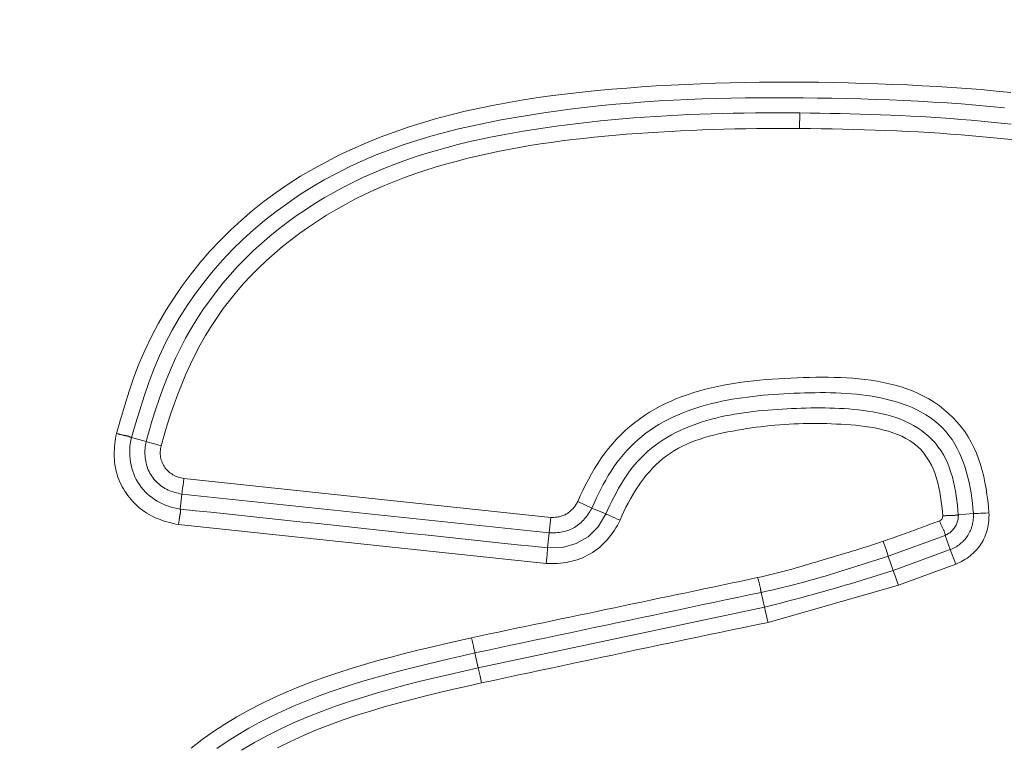
# Model space of a CAD drawing. Units: inches. Extents: x -203 to 206, y 0 to 226.
# Drawn here: x -138 to -136, y 60 to 61 of the extents above; entities that cross this region are included whole.
import ezdxf

# ---------------------------------------------------------------- set-up
doc = ezdxf.new("R2010")
doc.units = ezdxf.units.IN
doc.header["$MEASUREMENT"] = 0
doc.header["$PDMODE"] = 2
doc.header["$PDSIZE"] = 0.03
doc.layers.add('Unnamed [1]', color=7, linetype='Continuous', lineweight=0)
doc.styles.add('CK_TEXT_STYLE_0003', font='times.ttf', dxfattribs={"width": 0.75, "height": 4})
doc.styles.add('CK_TEXT_STYLE_0004', font='txt', dxfattribs={"width": 0.75, "height": 4})
doc.dimstyles.new('KEYCREATOR_DIMSTYLE', dxfattribs={"dimtxt": 4, "dimasz": 4, "dimexe": 1, "dimexo": 1, "dimgap": 1, "dimtad": 0, "dimtih": 1, "dimtoh": 1, "dimdec": 6, "dimzin": 4, "dimdsep": 46, "dimlunit": 5, "dimtxsty": 'CK_TEXT_STYLE_0003', "dimsah": 1, "dimcen": 0, "dimadec": 0, "dimazin": 0, "dimtfac": 1, "dimtdec": 6, "dimtofl": 0, "dimtmove": 0, "dimatfit": 3, "dimfxl": 1, "dimfrac": 2, "dimtolj": 1, "dimtzin": 0, "dimarcsym": 0})

# ---------------------------------------------------------------- blocks, each defined once
blk = doc.blocks.new('*D3')
at = {"layer": 'Defpoints', "color": 0}
for p in [(-164.1189, 99.6033), (-127.2728, 0), (-107.2667, 0)]:
    blk.add_point(p, dxfattribs=at)
at = {"layer": 'Unnamed [1]', "color": 18, "lineweight": -2, "true_color": 0x000000}
for p, q in [((-163.1189, 99.6033), (-106.2667, 99.6033)), ((-107.2667, 95.6033), (-107.2667, 54.669)), ((-107.2667, 4), (-107.2667, 42.1809)), ((-126.2728, 0), (-106.2667, 0))]:
    blk.add_line(p, q, dxfattribs=at)
at = {"layer": 'Unnamed [1]', "color": 18, "true_color": 0x000000}
for points in [[(-106.6001, 95.6033), (-107.9334, 95.6033), (-107.2667, 99.6033)], [(-107.9334, 4), (-106.6001, 4), (-107.2667, 0)]]:
    blk.add_solid(points, dxfattribs=at)
at = {"layer": 'Unnamed [1]', "color": 18, "lineweight": 0, "true_color": 0x000000, "insert": (-107.2667, 48.425), "char_height": 4, "attachment_point": 5, "line_spacing_factor": 0.96, "style": 'CK_TEXT_STYLE_0004'}
blk.add_mtext('\\A1;101"\\P{OAH}', dxfattribs=at)

msp = doc.modelspace()

# ---------------------------------------------------------------- linework, layer by layer
at = {"layer": 'Unnamed [1]', "color": 18, "linetype": 'Continuous', "lineweight": 0, "true_color": 0x000000}
for p, q in [((-136.7469148, 61.1923524), (-136.7467164, 61.2164996)), ((-137.7634225, 60.7052165), (-137.7861658, 60.7113729)), ((-137.7044606, 60.6475878), (-137.1338249, 60.5871945)), ((-137.7075517, 60.6236377), (-137.7100318, 60.6002057)), ((-137.7075517, 60.6236377), (-137.1363667, 60.5631805)), ((-137.0699602, 60.6018652), (-137.0919112, 60.6119303)), ((-137.0482949, 60.5925941), (-137.0699602, 60.6018652)), ((-136.5001648, 60.5913032), (-136.4766494, 60.5932216)), ((-137.7129199, 60.5762277), (-137.141135, 60.515707)), ((-137.1338249, 60.5871945), (-137.1363667, 60.5631805)), ((-137.1388469, 60.5397479), (-137.1363667, 60.5631805)), ((-136.6090952, 60.5270731), (-136.5207434, 60.5593197)), ((-136.5126615, 60.5371865), (-136.5207434, 60.5593197)), ((-136.5127622, 60.5371491), (-136.6014317, 60.5047717)), ((-136.5127622, 60.5371491), (-136.50399, 60.514648)), ((-136.6090952, 60.5270731), (-136.6014317, 60.5047717)), ((-136.50399, 60.514648), (-136.5932301, 60.4820588)), ((-136.8067714, 60.4705385), (-136.8016115, 60.4475764)), ((-136.7959953, 60.4237114), (-136.5932301, 60.4820588)), ((-136.8016115, 60.4475764), (-137.2468303, 60.3534421)), ((-137.2468303, 60.3534421), (-137.2518984, 60.3764604))]:
    msp.add_line(p, q, dxfattribs=at)
at = {"layer": 'Unnamed [1]', "color": 18, "linetype": 'Continuous', "lineweight": 0}
for points in [[(-136.4185613, 61.2483061), (-136.4414741, 61.2506561), (-136.4644158, 61.2527467), (-136.4873816, 61.2545983), (-136.5103666, 61.2562314), (-136.5333662, 61.2576663), (-136.5563754, 61.2589233), (-136.5793895, 61.260023), (-136.6024036, 61.2609856), (-136.6254129, 61.2618316), (-136.6484127, 61.2625814), (-136.6713981, 61.2632552), (-136.6943708, 61.2638248), (-136.7173367, 61.2642464), (-136.740297, 61.2645179), (-136.7632532, 61.2646368), (-136.7862064, 61.2646009), (-136.8091581, 61.2644078), (-136.8321095, 61.2640554), (-136.855062, 61.2635412), (-136.8780168, 61.2628629), (-136.9009754, 61.2620184), (-136.923939, 61.2610051), (-136.9469089, 61.259821), (-136.9698865, 61.2584635), (-136.9928731, 61.2569306), (-137.01587, 61.2552197), (-137.0388764, 61.2533251), (-137.0618829, 61.251226), (-137.0848779, 61.2488983), (-137.1078499, 61.2463177), (-137.1307873, 61.2434601), (-137.1536787, 61.240301), (-137.1765125, 61.2368164), (-137.1992771, 61.2329819), (-137.221961, 61.2287734), (-137.2445527, 61.2241666), (-137.2670406, 61.2191372), (-137.2894131, 61.2136611), (-137.3116588, 61.2077139), (-137.3337661, 61.2012715), (-137.3557235, 61.1943096), (-137.3775161, 61.186806), (-137.399116, 61.1787463), (-137.420492, 61.1701185), (-137.4416128, 61.1609101), (-137.4624473, 61.1511091), (-137.4829643, 61.140703), (-137.5031324, 61.1296797), (-137.5229206, 61.1180269), (-137.5422975, 61.1057324), (-137.5612321, 61.0927839), (-137.5796929, 61.0791691), (-137.5976495, 61.0648783), (-137.6150754, 61.0499234), (-137.6319467, 61.0343274), (-137.6482395, 61.0181135), (-137.6639299, 61.0013047), (-137.6789939, 60.9839242), (-137.6934075, 60.9659952), (-137.7071468, 60.9475408), (-137.7201878, 60.9285841), (-137.7325067, 60.9091482), (-137.7440795, 60.8892563), (-137.7548818, 60.8689316), (-137.7648824, 60.8482001), (-137.7740426, 60.8270905), (-137.7823235, 60.8056315), (-137.789715, 60.783859), (-137.7964572, 60.7618693), (-137.8029191, 60.7397901), (-137.8094704, 60.717749)], [(-136.4282741, 61.2243642), (-136.4505812, 61.2266354), (-136.4729073, 61.2286705), (-136.4952507, 61.2304846), (-136.5176091, 61.2320925), (-136.5399807, 61.2335094), (-136.5623634, 61.2347503), (-136.5847553, 61.2358303), (-136.6071543, 61.2367642), (-136.6295585, 61.2375673), (-136.6519658, 61.2382544), (-136.6743742, 61.2388407), (-136.6967821, 61.2393371), (-136.7191892, 61.2397381), (-136.7415955, 61.2400343), (-136.7640011, 61.2402161), (-136.786406, 61.240274), (-136.8088102, 61.2401986), (-136.8312138, 61.2399803), (-136.8536169, 61.2396096), (-136.8760194, 61.239077), (-136.8984214, 61.238373), (-136.9208229, 61.2374882), (-136.943224, 61.2364128), (-136.9656248, 61.2351376), (-136.9880252, 61.2336529), (-137.0104254, 61.2319493), (-137.0328242, 61.2300179), (-137.0552168, 61.2278523), (-137.077597, 61.2254467), (-137.0999587, 61.2227955), (-137.122296, 61.2198927), (-137.1446028, 61.2167328), (-137.166873, 61.2133099), (-137.1891002, 61.2096177), (-137.2112724, 61.2056361), (-137.2333714, 61.2013316), (-137.255379, 61.1966697), (-137.2772767, 61.1916163), (-137.2990463, 61.1861371), (-137.3206696, 61.1801978), (-137.342128, 61.173764), (-137.3634034, 61.1668017), (-137.3844774, 61.1592763), (-137.4053318, 61.1511538), (-137.425948, 61.1423999), (-137.4463038, 61.1329928), (-137.4663691, 61.1229348), (-137.4861127, 61.112231), (-137.5055035, 61.1008862), (-137.5245106, 61.0889057), (-137.5431028, 61.0762943), (-137.5612491, 61.0630572), (-137.5789184, 61.0491994), (-137.5960797, 61.0347258), (-137.6127019, 61.0196415), (-137.6287539, 61.0039516), (-137.6442046, 60.987664), (-137.6590225, 60.970799), (-137.6731763, 60.9533796), (-137.6866343, 60.935429), (-137.6993651, 60.9169703), (-137.7113372, 60.8980266), (-137.7225191, 60.8786212), (-137.7328794, 60.8587771), (-137.7423864, 60.8385174), (-137.7510176, 60.8178679), (-137.7588697, 60.7968886), (-137.7661258, 60.7756641), (-137.7729706, 60.7542798), (-137.779589, 60.732821), (-137.7861658, 60.7113729)], [(-137.7634225, 60.7052165), (-137.7586793, 60.7218092), (-137.7537239, 60.7383528), (-137.7485179, 60.7548227), (-137.7430232, 60.7711943), (-137.7372017, 60.7874432), (-137.731015, 60.8035448), (-137.724425, 60.8194747), (-137.7173934, 60.8352081), (-137.7098821, 60.8507207), (-137.7018618, 60.8659895), (-137.6933388, 60.880998), (-137.6843284, 60.8957312), (-137.6748461, 60.9101743), (-137.664907, 60.9243124), (-137.6545265, 60.9381305), (-137.6437199, 60.9516137), (-137.6325025, 60.9647472), (-137.6208896, 60.9775159), (-137.6088965, 60.9899076), (-137.5965379, 61.0019196), (-137.5838286, 61.0135519), (-137.5707833, 61.0248046), (-137.5574167, 61.0356775), (-137.5437434, 61.0461707), (-137.5297783, 61.0562841), (-137.5155361, 61.0660177), (-137.5010314, 61.0753714), (-137.486279, 61.0843453), (-137.4712935, 61.0929393), (-137.4560898, 61.1011534), (-137.4406825, 61.1089876), (-137.4250863, 61.1164417), (-137.4093159, 61.1235159), (-137.3933862, 61.13021), (-137.3773117, 61.136524), (-137.3611072, 61.142458), (-137.3447858, 61.1480371), (-137.328356, 61.153295), (-137.3118251, 61.1582443), (-137.2952006, 61.1628977), (-137.2784898, 61.1672676), (-137.2617003, 61.1713668), (-137.2448394, 61.1752078), (-137.2279147, 61.1788033), (-137.2109334, 61.1821658), (-137.1939031, 61.1853079), (-137.1768312, 61.1882422), (-137.1597251, 61.1909814), (-137.1425923, 61.193538), (-137.1254401, 61.1959247), (-137.1082761, 61.198154), (-137.0911076, 61.2002385), (-137.073942, 61.202191), (-137.0567869, 61.2040238), (-137.0396321, 61.2057273), (-137.0224633, 61.2072863), (-137.0052816, 61.2087057), (-136.988088, 61.2099903), (-136.9708835, 61.2111447), (-136.9536693, 61.2121739), (-136.9364463, 61.2130827), (-136.9192156, 61.2138758), (-136.9019782, 61.214558), (-136.8847353, 61.2151341), (-136.8674878, 61.2156089), (-136.8502368, 61.2159873), (-136.8329834, 61.2162739), (-136.8157286, 61.2164737), (-136.7984734, 61.2165913), (-136.781219, 61.2166316), (-136.7639663, 61.2165995), (-136.7467164, 61.2164996)], [(-136.4180131, 61.1991797), (-136.4335869, 61.20085), (-136.4491731, 61.2024186), (-136.464771, 61.203888), (-136.4803799, 61.2052611), (-136.4959991, 61.2065404), (-136.5116278, 61.2077289), (-136.5272654, 61.2088292), (-136.5429111, 61.209844), (-136.5585641, 61.210776), (-136.5742239, 61.211628), (-136.5898896, 61.2124028), (-136.6055605, 61.213103), (-136.621236, 61.2137313), (-136.6369153, 61.2142906), (-136.6525977, 61.2147835), (-136.6682824, 61.2152127), (-136.6839688, 61.215581), (-136.6996561, 61.2158911), (-136.7153436, 61.2161458), (-136.7310306, 61.2163477), (-136.7467164, 61.2164996)], [(-137.7398579, 60.6988352), (-137.7352226, 60.7150085), (-137.730346, 60.7311465), (-137.7251998, 60.7472213), (-137.7197554, 60.7632047), (-137.7139845, 60.7790689), (-137.7078587, 60.7947858), (-137.7013494, 60.8103275), (-137.6944283, 60.825666), (-137.6870669, 60.8407732), (-137.6792423, 60.8556235), (-137.670953, 60.8701997), (-137.6622032, 60.8844871), (-137.6529969, 60.898471), (-137.6433381, 60.9121365), (-137.633231, 60.9254688), (-137.6226795, 60.9384531), (-137.6116878, 60.9510747), (-137.6002599, 60.9633187), (-137.5884375, 60.9751931), (-137.5762687, 60.9867146), (-137.5637671, 60.9978816), (-137.5509464, 61.0086922), (-137.5378202, 61.0191449), (-137.524402, 61.029238), (-137.5107056, 61.0389698), (-137.4967446, 61.0483386), (-137.4825326, 61.0573427), (-137.4680831, 61.0659805), (-137.45341, 61.0742504), (-137.4385267, 61.0821505), (-137.4234469, 61.0896793), (-137.4081842, 61.096835), (-137.3927523, 61.103616), (-137.3771648, 61.1100207), (-137.3614353, 61.1160472), (-137.3455775, 61.121694), (-137.3296221, 61.1270022), (-137.313593, 61.1320201), (-137.2974935, 61.1367569), (-137.2813268, 61.1412218), (-137.2650961, 61.1454243), (-137.2488047, 61.1493734), (-137.2324558, 61.1530784), (-137.2160526, 61.1565486), (-137.1995984, 61.1597933), (-137.1830964, 61.1628216), (-137.1665499, 61.1656428), (-137.149962, 61.1682662), (-137.1333361, 61.1707011), (-137.1166753, 61.1729565), (-137.0999829, 61.1750419), (-137.0832621, 61.1769665), (-137.0665161, 61.1787394), (-137.0497483, 61.18037), (-137.0329618, 61.1818675), (-137.0161598, 61.1832411), (-136.9993456, 61.1845001), (-136.9825225, 61.1856537), (-136.9656935, 61.1867111), (-136.9488609, 61.1876771), (-136.9320255, 61.1885523), (-136.9151882, 61.1893375), (-136.8983501, 61.1900331), (-136.8815119, 61.1906396), (-136.8646746, 61.1911576), (-136.847839, 61.1915878), (-136.8310063, 61.1919305), (-136.8141771, 61.1921864), (-136.7973524, 61.192356), (-136.7805332, 61.1924398), (-136.7637204, 61.1924385), (-136.7469148, 61.1923524)], [(-136.4119708, 61.1744291), (-136.4286733, 61.1762699), (-136.4453819, 61.1779885), (-136.4620962, 61.1795886), (-136.478816, 61.1810741), (-136.4955412, 61.1824488), (-136.5122715, 61.1837165), (-136.5290067, 61.1848809), (-136.5457466, 61.1859459), (-136.562491, 61.1869153), (-136.5792397, 61.1877928), (-136.5959925, 61.1885823), (-136.612749, 61.1892876), (-136.6295093, 61.1899124), (-136.6462729, 61.1904605), (-136.6630398, 61.1909358), (-136.6798096, 61.191342), (-136.6965823, 61.191683), (-136.7133575, 61.1919626), (-136.730135, 61.1921844), (-136.7469148, 61.1923524)], [(-137.0919112, 60.6119303), (-137.0880597, 60.6206649), (-137.0840232, 60.6293455), (-137.0797932, 60.6379527), (-137.075361, 60.646467), (-137.0707181, 60.6548689), (-137.0658558, 60.663139), (-137.0607655, 60.6712577), (-137.0554386, 60.6792057), (-137.0498666, 60.6869633), (-137.0440408, 60.6945113), (-137.0379527, 60.70183), (-137.0315967, 60.7089022), (-137.0249805, 60.7157188), (-137.0181148, 60.7222731), (-137.0110103, 60.728558), (-137.0036777, 60.7345668), (-136.9961278, 60.7402926), (-136.9883712, 60.7457286), (-136.9804188, 60.7508678), (-136.9722812, 60.7557035), (-136.9639691, 60.7602286), (-136.9554934, 60.7644365), (-136.9468879, 60.7683482), (-136.9381832, 60.7719959), (-136.9293839, 60.7753894), (-136.9204953, 60.7785383), (-136.9115221, 60.7814524), (-136.9024695, 60.7841415), (-136.8933423, 60.7866152), (-136.8841455, 60.7888832), (-136.8748841, 60.7909554), (-136.8655631, 60.7928413), (-136.8561874, 60.7945508), (-136.846762, 60.7960936), (-136.8372919, 60.7974794), (-136.827782, 60.7987178), (-136.8182373, 60.7998187), (-136.8086629, 60.8007918), (-136.7990635, 60.8016467), (-136.7894443, 60.8023932), (-136.7798102, 60.8030411), (-136.7701661, 60.8036), (-136.7605171, 60.8040796), (-136.750868, 60.8044898), (-136.7412233, 60.8048362), (-136.7315847, 60.8051085), (-136.7219535, 60.8052923), (-136.7123309, 60.8053734), (-136.7027181, 60.8053374), (-136.6931162, 60.80517), (-136.6835266, 60.8048568), (-136.6739503, 60.8043836), (-136.6643886, 60.8037359), (-136.6548427, 60.8028996), (-136.6453138, 60.8018602), (-136.6358061, 60.8006024), (-136.6263357, 60.7991067), (-136.6169215, 60.7973528), (-136.6075828, 60.7953202), (-136.5983384, 60.7929885), (-136.5892076, 60.7903372), (-136.5802093, 60.7873458), (-136.5713626, 60.783994), (-136.5626866, 60.7802613), (-136.5542003, 60.7761272), (-136.5459227, 60.7715714), (-136.5378744, 60.7665796), (-136.5300808, 60.7611623), (-136.5225691, 60.7553366), (-136.5153661, 60.7491191), (-136.5084989, 60.7425267), (-136.5019946, 60.7355764), (-136.4958799, 60.7282848), (-136.4901821, 60.7206689), (-136.484928, 60.7127455), (-136.4801446, 60.7045314), (-136.475859, 60.6960436), (-136.472048, 60.6873364), (-136.4686533, 60.6784659), (-136.4656489, 60.6694503), (-136.4630088, 60.6603083), (-136.4607069, 60.6510585), (-136.4587171, 60.6417192), (-136.4570135, 60.6323091), (-136.45557, 60.6228466), (-136.4543606, 60.6133504), (-136.4533593, 60.6038388), (-136.4525401, 60.5943305)], [(-137.0699602, 60.6018652), (-137.0667199, 60.6092636), (-137.0633623, 60.6166241), (-137.0598769, 60.6239331), (-137.0562534, 60.6311766), (-137.0524814, 60.638341), (-137.0485504, 60.6454124), (-137.0444499, 60.652377), (-137.0401697, 60.6592211), (-137.0356993, 60.6659309), (-137.0310282, 60.6724925), (-137.0261461, 60.6788922), (-137.0210425, 60.6851162), (-137.0157103, 60.691152), (-137.0101552, 60.696992), (-137.0043865, 60.7026299), (-136.9984131, 60.7080596), (-136.9922441, 60.7132747), (-136.9858886, 60.7182689), (-136.9793557, 60.723036), (-136.9726543, 60.7275697), (-136.9657937, 60.7318638), (-136.9587829, 60.7359119), (-136.951631, 60.7397079), (-136.9443469, 60.7432453), (-136.9369632, 60.7465474), (-136.9295089, 60.7496461), (-136.9219875, 60.7525482), (-136.914403, 60.7552607), (-136.9067592, 60.7577905), (-136.8990597, 60.7601444), (-136.8913084, 60.7623295), (-136.8835091, 60.7643525), (-136.8756655, 60.7662204), (-136.8677814, 60.7679401), (-136.8598607, 60.7695185), (-136.851907, 60.7709625), (-136.8439242, 60.772279), (-136.835916, 60.7734749), (-136.8278862, 60.7745571), (-136.8198387, 60.7755326), (-136.8117771, 60.7764081), (-136.8037053, 60.7771907), (-136.795627, 60.7778872), (-136.7875461, 60.7785046), (-136.7794662, 60.7790497), (-136.7713913, 60.7795294), (-136.7633249, 60.7799507), (-136.7552711, 60.7803204), (-136.7472165, 60.7806458), (-136.7391475, 60.7809229), (-136.7310671, 60.7811421), (-136.7229784, 60.7812936), (-136.7148844, 60.7813677), (-136.7067883, 60.7813547), (-136.698693, 60.781245), (-136.6906016, 60.7810287), (-136.6825172, 60.7806962), (-136.6744427, 60.7802377), (-136.6663814, 60.7796436), (-136.6583362, 60.7789041), (-136.6503101, 60.7780095), (-136.6423063, 60.7769501), (-136.6343277, 60.7757162), (-136.6263775, 60.7742981), (-136.6184587, 60.772686), (-136.6105743, 60.7708703), (-136.6027307, 60.7688397), (-136.5949469, 60.7665769), (-136.5872454, 60.7640631), (-136.5796486, 60.7612796), (-136.5721789, 60.7582074), (-136.5648587, 60.7548279), (-136.5577103, 60.7511222), (-136.5507563, 60.7470714), (-136.5440188, 60.7426569), (-136.5375205, 60.7378597), (-136.5312836, 60.7326611), (-136.5253306, 60.7270423), (-136.5197624, 60.7210503), (-136.5146484, 60.7147635), (-136.5099637, 60.7082101), (-136.5056835, 60.7014181), (-136.501783, 60.6944156), (-136.4982374, 60.6872309), (-136.495023, 60.6798898), (-136.492122, 60.6724095), (-136.4895173, 60.6648047), (-136.4871924, 60.6570905), (-136.4851304, 60.6492816), (-136.4833146, 60.6413931), (-136.4817281, 60.6334397), (-136.4803542, 60.6254364), (-136.4791762, 60.617398), (-136.4781772, 60.6093395), (-136.4773405, 60.6012758), (-136.4766494, 60.5932216)], [(-137.0482949, 60.5925941), (-137.0451795, 60.5993315), (-137.0420064, 60.6060589), (-137.0387597, 60.6127602), (-137.0354229, 60.6194191), (-137.0319801, 60.6260193), (-137.0284149, 60.6325446), (-137.0247113, 60.6389787), (-137.0208529, 60.6453053), (-137.0168237, 60.6515082), (-137.0126074, 60.6575712), (-137.0081878, 60.663478), (-137.0035489, 60.6692123), (-136.9986789, 60.67476), (-136.9935849, 60.6801156), (-136.9882784, 60.6852754), (-136.9827709, 60.6902362), (-136.9770741, 60.6949942), (-136.9711996, 60.6995462), (-136.9651588, 60.7038886), (-136.9589634, 60.7080179), (-136.9526249, 60.7119307), (-136.9461549, 60.7156235), (-136.939565, 60.7190928), (-136.9328667, 60.7223351), (-136.9260867, 60.7253679), (-136.919246, 60.7282149), (-136.9123474, 60.7308826), (-136.905394, 60.7333771), (-136.8983887, 60.7357047), (-136.8913343, 60.7378717), (-136.884234, 60.7398844), (-136.8770905, 60.741749), (-136.8699069, 60.7434719), (-136.8626861, 60.7450592), (-136.855431, 60.7465173), (-136.8481445, 60.7478524), (-136.8408297, 60.7490708), (-136.8334894, 60.7501787), (-136.8261266, 60.7511825), (-136.8187443, 60.7520884), (-136.8113453, 60.7529027), (-136.8039327, 60.7536316), (-136.7965093, 60.7542814), (-136.7890781, 60.7548585), (-136.7816421, 60.7553689), (-136.7742041, 60.7558191), (-136.7667672, 60.7562153), (-136.7593343, 60.7565638), (-136.7519076, 60.7568689), (-136.7444865, 60.7571272), (-136.7370699, 60.7573333), (-136.7296565, 60.7574819), (-136.7222451, 60.7575677), (-136.7148344, 60.7575852), (-136.7074233, 60.7575293), (-136.7000104, 60.7573944), (-136.6925945, 60.7571753), (-136.6851744, 60.7568667), (-136.6777489, 60.7564631), (-136.6703167, 60.7559592), (-136.6628784, 60.755348), (-136.6554417, 60.7546153), (-136.648016, 60.7537452), (-136.6406109, 60.752722), (-136.6332359, 60.7515296), (-136.6259004, 60.7501524), (-136.6186139, 60.7485743), (-136.6113859, 60.7467796), (-136.6042259, 60.7447524), (-136.5971434, 60.7424769), (-136.5901478, 60.739937), (-136.5832487, 60.7371171), (-136.5764928, 60.733973), (-136.5699342, 60.7304761), (-136.5635937, 60.726634), (-136.5574918, 60.7224541), (-136.5516493, 60.7179441), (-136.5460869, 60.7131114), (-136.5408254, 60.7079635), (-136.5358853, 60.702508), (-136.5312874, 60.6967524), (-136.5270524, 60.6907043), (-136.5232009, 60.684371), (-136.5197537, 60.6777603), (-136.5166908, 60.6709544), (-136.5139633, 60.6640382), (-136.5115487, 60.6570231), (-136.5094242, 60.6499203), (-136.5075674, 60.6427413), (-136.5059556, 60.6354974), (-136.5045663, 60.6281997), (-136.5033767, 60.6208598), (-136.5023644, 60.6134888), (-136.5015067, 60.6060982), (-136.5007811, 60.5986992), (-136.5001648, 60.5913032)], [(-137.026238, 60.582761), (-137.0233088, 60.5895289), (-137.0202357, 60.5962576), (-137.0170141, 60.6029335), (-137.0136397, 60.6095427), (-137.0101081, 60.6160715), (-137.0064148, 60.6225062), (-137.0025554, 60.6288331), (-136.9985256, 60.6350382), (-136.9943209, 60.6411081), (-136.9899369, 60.6470287), (-136.9853692, 60.6527866), (-136.9806133, 60.6583677), (-136.975665, 60.6637586), (-136.9705197, 60.6689453), (-136.9651731, 60.6739141), (-136.9596207, 60.6786513), (-136.9538595, 60.6831357), (-136.9478995, 60.6873196), (-136.9417546, 60.691209), (-136.9354379, 60.6948186), (-136.9289627, 60.6981631), (-136.9223421, 60.7012572), (-136.9155895, 60.7041156), (-136.908718, 60.7067531), (-136.9017409, 60.7091843), (-136.8946714, 60.7114239), (-136.8875227, 60.7134866), (-136.880308, 60.7153871), (-136.8730406, 60.7171401), (-136.8657336, 60.7187604), (-136.8584004, 60.7202626), (-136.8510541, 60.7216614), (-136.8437079, 60.7229715), (-136.8363727, 60.724205), (-136.8290489, 60.7253639), (-136.821735, 60.7264474), (-136.814429, 60.7274548), (-136.8071292, 60.7283855), (-136.7998338, 60.7292387), (-136.7925409, 60.7300138), (-136.7852488, 60.73071), (-136.7779557, 60.7313267), (-136.7706597, 60.7318631), (-136.763359, 60.7323186), (-136.7560521, 60.7326928), (-136.7487376, 60.7329864), (-136.7414146, 60.7332005), (-136.7340821, 60.7333361), (-136.7267389, 60.7333945), (-136.719384, 60.7333765), (-136.7120164, 60.7332833), (-136.7046351, 60.733116), (-136.6972389, 60.7328755), (-136.6898269, 60.732563), (-136.682398, 60.7321796), (-136.6749531, 60.7317228), (-136.6675007, 60.7311762), (-136.6600516, 60.73052), (-136.6526161, 60.7297343), (-136.6452048, 60.7287992), (-136.6378283, 60.7276948), (-136.6304972, 60.7264013), (-136.6232219, 60.7248987), (-136.616013, 60.7231673), (-136.6088811, 60.7211871), (-136.6018366, 60.7189383), (-136.5948981, 60.7163968), (-136.5881151, 60.7135225), (-136.5815453, 60.710271), (-136.5752462, 60.7065979), (-136.5692754, 60.7024589), (-136.5636892, 60.6978119), (-136.5585175, 60.6926676), (-136.5537635, 60.6870893), (-136.5494295, 60.6811427), (-136.5455174, 60.6748934), (-136.5420294, 60.668407), (-136.5389616, 60.6617415), (-136.5362861, 60.6549233), (-136.5339689, 60.6479713), (-136.5319762, 60.6409042), (-136.530274, 60.6337407), (-136.5288285, 60.6264998), (-136.5276056, 60.6192), (-136.5265716, 60.6118602), (-136.5256924, 60.6044992), (-136.5249341, 60.5971356), (-136.5242629, 60.5897884)], [(-137.8094704, 60.717749), (-137.8102074, 60.7137591), (-137.8108658, 60.7097433), (-137.8114391, 60.7057063), (-137.8119212, 60.7016533), (-137.8123056, 60.697589), (-137.8125862, 60.6935185), (-137.8127566, 60.6894466), (-137.8128104, 60.6853782), (-137.8127415, 60.6813184), (-137.8125435, 60.677272), (-137.81221, 60.6732439), (-137.8117349, 60.6692391), (-137.8111117, 60.6652624), (-137.8103342, 60.6613189), (-137.809396, 60.6574135), (-137.8082909, 60.653551), (-137.8070126, 60.6497364), (-137.8055548, 60.6459747), (-137.8039371, 60.6422657), (-137.8021859, 60.63861), (-137.8003043, 60.6350128), (-137.7982955, 60.6314794), (-137.7961629, 60.6280152), (-137.7939096, 60.6246256), (-137.7915389, 60.6213159), (-137.7890541, 60.6180915), (-137.7864584, 60.6149576), (-137.7837551, 60.6119197), (-137.7809473, 60.608983), (-137.7780384, 60.606153), (-137.7750316, 60.603435), (-137.7719301, 60.6008343), (-137.7687372, 60.5983562), (-137.7654561, 60.5960062), (-137.7620901, 60.5937895), (-137.7586424, 60.5917116), (-137.7551167, 60.5897758), (-137.7515188, 60.5879778), (-137.7478548, 60.5863117), (-137.7441308, 60.5847711), (-137.740353, 60.5833499), (-137.7365276, 60.5820419), (-137.7326607, 60.5808411), (-137.7287585, 60.5797412), (-137.7248272, 60.578736), (-137.7208729, 60.5778195), (-137.7169017, 60.5769854), (-137.7129199, 60.5762277)], [(-137.7861658, 60.7113729), (-137.7864196, 60.7114539), (-137.7866872, 60.7115621), (-137.7869695, 60.7116937), (-137.7872674, 60.7118448), (-137.7875818, 60.7120117), (-137.7879136, 60.7121905), (-137.7882638, 60.7123776), (-137.7886333, 60.7125689), (-137.7890229, 60.7127609), (-137.7894335, 60.7129495), (-137.7898662, 60.7131312), (-137.7903218, 60.713302), (-137.7908012, 60.7134582), (-137.7913053, 60.7135959), (-137.791835, 60.7137114), (-137.7923872, 60.7138183), (-137.7929576, 60.7139326), (-137.7935455, 60.714054), (-137.7941502, 60.714182), (-137.794771, 60.7143163), (-137.7954072, 60.7144566), (-137.796058, 60.7146024), (-137.7967228, 60.7147533), (-137.7974008, 60.7149091), (-137.7980913, 60.7150692), (-137.7987937, 60.7152335), (-137.7995072, 60.7154014), (-137.800231, 60.7155726), (-137.8009646, 60.7157467), (-137.8017071, 60.7159234), (-137.802458, 60.7161023), (-137.8032163, 60.716283), (-137.8039816, 60.7164651), (-137.8047529, 60.7166483), (-137.8055298, 60.7168322), (-137.8063113, 60.7170164), (-137.8070968, 60.7172006), (-137.8078857, 60.7173843), (-137.8086771, 60.7175672), (-137.8094704, 60.717749)], [(-137.7861658, 60.7113729), (-137.7871644, 60.7066955), (-137.7879259, 60.7019655), (-137.7884504, 60.6971971), (-137.788738, 60.6924046), (-137.7887888, 60.6876023), (-137.7886029, 60.6828044), (-137.7881805, 60.6780253), (-137.7875216, 60.6732791), (-137.7866264, 60.6685803), (-137.785495, 60.6639429), (-137.7841275, 60.6593814), (-137.782524, 60.65491), (-137.7806846, 60.650543), (-137.7786094, 60.6462946), (-137.7762986, 60.6421791), (-137.7737523, 60.6382109), (-137.7709727, 60.6344026), (-137.7679709, 60.6307609), (-137.7647601, 60.6272912), (-137.7613537, 60.6239987), (-137.7577648, 60.6208885), (-137.7540067, 60.6179659), (-137.7500926, 60.6152361), (-137.7460357, 60.6127043), (-137.7418494, 60.6103757), (-137.7375469, 60.6082557), (-137.7331413, 60.6063493), (-137.728646, 60.6046619), (-137.7240741, 60.6031986), (-137.719439, 60.6019646), (-137.7147538, 60.6009652), (-137.7100318, 60.6002057)], [(-137.7634225, 60.7052165), (-137.7639024, 60.7024541), (-137.764306, 60.6996764), (-137.7646298, 60.6968871), (-137.7648697, 60.6940902), (-137.7650221, 60.6912895), (-137.765083, 60.6884889), (-137.7650488, 60.6856922), (-137.7649155, 60.6829034), (-137.7646794, 60.6801263), (-137.7643367, 60.6773648), (-137.7638835, 60.6746228), (-137.7633161, 60.6719041), (-137.7626305, 60.6692127), (-137.7618231, 60.6665523), (-137.76089, 60.6639269), (-137.7598288, 60.6613407), (-137.7586427, 60.658799), (-137.7573362, 60.6563076), (-137.7559139, 60.653872), (-137.7543803, 60.6514981), (-137.7527402, 60.6491914), (-137.750998, 60.6469578), (-137.7491583, 60.6448028), (-137.7472256, 60.6427321), (-137.7452047, 60.6407515), (-137.7430999, 60.6388666), (-137.740916, 60.6370831), (-137.7386574, 60.6354068), (-137.7363288, 60.6338432), (-137.7339347, 60.6323982), (-137.7314798, 60.6310752), (-137.7289696, 60.6298696), (-137.7264094, 60.6287746), (-137.7238048, 60.6277835), (-137.7211612, 60.6268894), (-137.7184843, 60.6260856), (-137.7157793, 60.6253653), (-137.7130519, 60.6247217), (-137.7103075, 60.6241481), (-137.7075517, 60.6236377)], [(-137.7398579, 60.6988352), (-137.7403738, 60.6965616), (-137.7407666, 60.6942844), (-137.7410377, 60.692009), (-137.7411886, 60.6897407), (-137.7412208, 60.6874848), (-137.7411356, 60.6852466), (-137.7409346, 60.6830314), (-137.7406191, 60.6808445), (-137.7401907, 60.6786913), (-137.7396507, 60.6765769), (-137.7390007, 60.6745068), (-137.7382421, 60.6724862), (-137.7373763, 60.6705204), (-137.7364048, 60.6686148), (-137.735329, 60.6667746), (-137.7341503, 60.6650052), (-137.7328708, 60.663311), (-137.7314943, 60.6616938), (-137.730025, 60.6601543), (-137.7284674, 60.6586933), (-137.7268257, 60.6573116), (-137.7251043, 60.6560102), (-137.7233076, 60.6547897), (-137.7214398, 60.6536511), (-137.7195054, 60.6525952), (-137.7175085, 60.6516228), (-137.7154537, 60.6507347), (-137.7133451, 60.6499317), (-137.7111872, 60.6492147), (-137.7089842, 60.6485845), (-137.7067406, 60.6480419), (-137.7044606, 60.6475878)], [(-137.0919112, 60.6119303), (-137.0927063, 60.6105198), (-137.0935364, 60.6091242), (-137.0944017, 60.6077468), (-137.0953025, 60.6063908), (-137.0962391, 60.6050595), (-137.0972118, 60.6037561), (-137.0982207, 60.6024838), (-137.0992661, 60.6012459), (-137.1003483, 60.6000456), (-137.1014676, 60.5988862), (-137.1026242, 60.5977708), (-137.1038183, 60.5967027), (-137.1050503, 60.5956852), (-137.1063203, 60.5947214), (-137.1076287, 60.5938147), (-137.1089756, 60.5929682), (-137.1103609, 60.5921845), (-137.1117821, 60.591463), (-137.1132363, 60.5908024), (-137.1147207, 60.5902016), (-137.1162323, 60.5896593), (-137.1177682, 60.5891742), (-137.1193255, 60.588745), (-137.1209013, 60.5883706), (-137.1224926, 60.5880496), (-137.1240967, 60.5877808), (-137.1257106, 60.587563), (-137.1273313, 60.5873949), (-137.128956, 60.5872753), (-137.1305818, 60.5872028), (-137.1322057, 60.5871763), (-137.1338249, 60.5871945)], [(-137.7100318, 60.6002057), (-137.7100528, 60.5999816), (-137.7100536, 60.5997297), (-137.7100383, 60.5994508), (-137.7100107, 60.5991457), (-137.7099748, 60.5988153), (-137.7099345, 60.5984602), (-137.7098939, 60.5980814), (-137.7098567, 60.5976797), (-137.7098271, 60.5972558), (-137.7098088, 60.5968106), (-137.7098059, 60.5963449), (-137.7098223, 60.5958595), (-137.7098619, 60.5953553), (-137.7099286, 60.5948329), (-137.7100265, 60.5942933), (-137.7101408, 60.593735), (-137.7102542, 60.5931565), (-137.7103668, 60.5925587), (-137.7104788, 60.5919424), (-137.7105903, 60.5913084), (-137.7107015, 60.5906577), (-137.7108124, 60.589991), (-137.7109232, 60.5893092), (-137.7110341, 60.5886132), (-137.7111451, 60.5879038), (-137.7112564, 60.5871818), (-137.7113682, 60.586448), (-137.7114805, 60.5857034), (-137.7115935, 60.5849488), (-137.7117073, 60.584185), (-137.7118221, 60.5834128), (-137.711938, 60.5826332), (-137.7120551, 60.5818469), (-137.7121735, 60.5810548), (-137.7122934, 60.5802577), (-137.712415, 60.5794566), (-137.7125382, 60.5786521), (-137.7126634, 60.5778453), (-137.7127906, 60.5770368), (-137.7129199, 60.5762277)], [(-137.7100318, 60.6002057), (-137.6862325, 60.5976859), (-137.6624332, 60.5951662), (-137.6386339, 60.5926466), (-137.6148346, 60.5901271), (-137.5910353, 60.5876078), (-137.5672359, 60.5850885), (-137.5434365, 60.5825693), (-137.5196372, 60.5800502), (-137.4958378, 60.5775311), (-137.4720384, 60.5750121), (-137.448239, 60.5724932), (-137.4244396, 60.5699743), (-137.4006402, 60.5674554), (-137.3768408, 60.5649366), (-137.3530414, 60.5624178), (-137.329242, 60.5598989), (-137.3054426, 60.5573801), (-137.2816432, 60.5548613), (-137.2578438, 60.5523425), (-137.2340445, 60.5498236), (-137.2102451, 60.5473048), (-137.1864457, 60.5447858), (-137.1626463, 60.5422669), (-137.1388469, 60.5397479)], [(-137.1363667, 60.5631805), (-137.1338084, 60.5631458), (-137.1312394, 60.5631734), (-137.1286645, 60.5632664), (-137.1260887, 60.5634277), (-137.1235171, 60.5636604), (-137.1209545, 60.5639675), (-137.118406, 60.564352), (-137.1158765, 60.564817), (-137.1133709, 60.5653654), (-137.1108943, 60.5660003), (-137.1084516, 60.5667247), (-137.1060477, 60.5675416), (-137.1036877, 60.568454), (-137.1013765, 60.569465), (-137.099119, 60.5705776), (-137.0969203, 60.5717947), (-137.0947843, 60.573118), (-137.0927115, 60.5745429), (-137.090701, 60.5760637), (-137.0887524, 60.5776743), (-137.0868649, 60.579369), (-137.085038, 60.5811417), (-137.083271, 60.5829866), (-137.0815633, 60.5848978), (-137.0799142, 60.5868694), (-137.0783232, 60.5888955), (-137.0767895, 60.5909701), (-137.0753127, 60.5930874), (-137.0738919, 60.5952414), (-137.0725267, 60.5974264), (-137.0712163, 60.5996362), (-137.0699602, 60.6018652)], [(-136.5001648, 60.5913032), (-136.5005485, 60.591172), (-136.5010093, 60.5910512), (-136.5015441, 60.5909401), (-136.5021496, 60.5908381), (-136.5028227, 60.5907447), (-136.5035604, 60.5906592), (-136.5043593, 60.590581), (-136.5052164, 60.5905095), (-136.5061285, 60.5904442), (-136.5070925, 60.5903843), (-136.5081051, 60.5903294), (-136.5091632, 60.5902788), (-136.5102638, 60.5902319), (-136.5114035, 60.5901881), (-136.5125793, 60.5901468), (-136.513788, 60.5901074), (-136.5150264, 60.5900693), (-136.5162914, 60.590032), (-136.5175799, 60.5899946), (-136.5188886, 60.5899568), (-136.5202144, 60.5899179), (-136.5215541, 60.5898773), (-136.5229047, 60.5898343), (-136.5242629, 60.5897884)], [(-136.5001648, 60.5913032), (-136.5001208, 60.5896114), (-136.5001728, 60.587924), (-136.5003184, 60.5862445), (-136.5005551, 60.5845768), (-136.5008805, 60.5829243), (-136.5012924, 60.5812908), (-136.5017882, 60.5796801), (-136.5023656, 60.5780956), (-136.5030222, 60.5765412), (-136.5037556, 60.5750204), (-136.5045634, 60.573537), (-136.5054432, 60.5720945), (-136.5063925, 60.5706968), (-136.5074091, 60.5693474), (-136.5084905, 60.56805), (-136.5096342, 60.5668083), (-136.510838, 60.565626), (-136.5120994, 60.5645067), (-136.513416, 60.563454), (-136.5147854, 60.5624718), (-136.5162053, 60.5615635), (-136.5176732, 60.560733), (-136.5191866, 60.5599838), (-136.5207434, 60.5593197)], [(-136.4766494, 60.5932216), (-136.4765758, 60.5909939), (-136.4765838, 60.5887643), (-136.4766734, 60.5865363), (-136.4768446, 60.5843131), (-136.4770975, 60.5820983), (-136.4774321, 60.5798952), (-136.4778485, 60.5777072), (-136.4783467, 60.5755378), (-136.4789266, 60.5733902), (-136.4795885, 60.571268), (-136.4803323, 60.5691745), (-136.481158, 60.5671131), (-136.4820656, 60.5650872), (-136.4830553, 60.5631002), (-136.4841271, 60.5611555), (-136.4852809, 60.5592566), (-136.4865163, 60.5574065), (-136.4878305, 60.555608), (-136.4892203, 60.5538634), (-136.4906823, 60.5521751), (-136.4922132, 60.5505456), (-136.4938098, 60.5489772), (-136.4954687, 60.5474724), (-136.4971867, 60.5460335), (-136.4989605, 60.544663), (-136.5007867, 60.5433633), (-136.5026622, 60.5421368), (-136.5045834, 60.5409859), (-136.5065473, 60.539913), (-136.5085505, 60.5389205), (-136.5105897, 60.5380109), (-136.5126615, 60.5371865)], [(-136.4525401, 60.5943305), (-136.4524345, 60.5911557), (-136.452446, 60.5879735), (-136.4525745, 60.5847897), (-136.4528201, 60.5816098), (-136.4531828, 60.5784397), (-136.4536628, 60.5752849), (-136.4542601, 60.5721511), (-136.4549748, 60.5690439), (-136.4558068, 60.5659692), (-136.4567564, 60.5629325), (-136.4578234, 60.5599394), (-136.4590081, 60.5569958), (-136.4603105, 60.5541072), (-136.4617306, 60.5512793), (-136.4632685, 60.5485177), (-136.4649243, 60.5458283), (-136.4666971, 60.5432159), (-136.4685828, 60.5406831), (-136.4705763, 60.5382319), (-136.4726725, 60.5358641), (-136.4748663, 60.5335816), (-136.4771526, 60.5313863), (-136.4795265, 60.5292801), (-136.4819827, 60.527265), (-136.4845163, 60.5253427), (-136.4871221, 60.5235153), (-136.4897951, 60.5217846), (-136.4925302, 60.5201524), (-136.4953223, 60.5186208), (-136.4981663, 60.5171916), (-136.5010573, 60.5158667), (-136.50399, 60.514648)], [(-137.026238, 60.582761), (-137.0282229, 60.5787868), (-137.0303424, 60.5748705), (-137.0325943, 60.5710197), (-137.034976, 60.5672421), (-137.0374851, 60.5635453), (-137.0401192, 60.559937), (-137.0428759, 60.5564249), (-137.0457527, 60.5530165), (-137.0487472, 60.5497195), (-137.051857, 60.5465416), (-137.0550797, 60.5434904), (-137.0584128, 60.5405736), (-137.0618539, 60.5377989), (-137.0654006, 60.5351738), (-137.0690504, 60.532706), (-137.072801, 60.5304032), (-137.076649, 60.5282714), (-137.080588, 60.5263104), (-137.0846104, 60.5245181), (-137.088709, 60.5228927), (-137.0928763, 60.5214323), (-137.0971049, 60.5201349), (-137.1013874, 60.5189987), (-137.1057164, 60.5180216), (-137.1100845, 60.5172019), (-137.1144843, 60.5165375), (-137.1189085, 60.5160266), (-137.1233495, 60.5156673), (-137.1278001, 60.5154575), (-137.1322528, 60.5153955), (-137.1367003, 60.5154793), (-137.141135, 60.515707)], [(-136.6169487, 60.5501205), (-136.6132749, 60.5513762), (-136.6096049, 60.5526427), (-136.6059386, 60.5539195), (-136.6022756, 60.5552058), (-136.5986157, 60.5565009), (-136.5949588, 60.5578042), (-136.5913044, 60.559115), (-136.5876525, 60.5604326), (-136.5840027, 60.5617563), (-136.5803548, 60.5630854), (-136.5767086, 60.5644193), (-136.5730639, 60.5657573), (-136.5694203, 60.5670987), (-136.5657777, 60.5684428), (-136.5621358, 60.569789), (-136.5584944, 60.5711365), (-136.5548533, 60.5724847), (-136.5512121, 60.5738329), (-136.5475707, 60.5751805), (-136.5439289, 60.5765266), (-136.5402863, 60.5778708), (-136.5366427, 60.5792122), (-136.532998, 60.5805502), (-136.5293518, 60.5818842)], [(-136.5207434, 60.5593197), (-136.5206908, 60.5597451), (-136.5206936, 60.5602332), (-136.5207489, 60.5607816), (-136.5208543, 60.5613878), (-136.5210069, 60.5620494), (-136.5212041, 60.5627639), (-136.5214433, 60.563529), (-136.5217219, 60.564342), (-136.522037, 60.5652006), (-136.5223862, 60.5661024), (-136.5227667, 60.5670449), (-136.5231758, 60.5680255), (-136.5236109, 60.569042), (-136.5240694, 60.5700918), (-136.5245485, 60.5711725), (-136.5250457, 60.5722816), (-136.5255582, 60.5734167), (-136.5260834, 60.5745753), (-136.5266186, 60.5757551), (-136.5271611, 60.5769534), (-136.5277084, 60.5781679), (-136.5282577, 60.5793962), (-136.5288064, 60.5806358), (-136.5293518, 60.5818842)], [(-136.6169487, 60.5501205), (-136.6229731, 60.5480893), (-136.6290074, 60.5460932), (-136.6350509, 60.5441293), (-136.6411028, 60.5421946), (-136.6471625, 60.5402861), (-136.6532291, 60.5384007), (-136.6593021, 60.5365356), (-136.6653806, 60.5346877), (-136.6714638, 60.5328539), (-136.6775512, 60.5310313), (-136.6836419, 60.529217), (-136.6897352, 60.5274078), (-136.6958304, 60.5256008), (-136.7019267, 60.523793), (-136.7080235, 60.5219814), (-136.71412, 60.520163), (-136.7202157, 60.5183362), (-136.7263116, 60.5165053), (-136.7324089, 60.514676), (-136.7385089, 60.5128541), (-136.7446126, 60.5110452), (-136.7507214, 60.509255), (-136.7568364, 60.5074892), (-136.7629588, 60.5057537), (-136.76909, 60.5040539), (-136.775231, 60.5023958), (-136.7813831, 60.5007849), (-136.7875475, 60.499227), (-136.7937254, 60.4977278), (-136.7999181, 60.496293), (-136.8061267, 60.4949283), (-136.8123525, 60.4936395)], [(-136.6090952, 60.5270731), (-136.6172541, 60.5244467), (-136.6254134, 60.5218151), (-136.6335739, 60.5191822), (-136.6417367, 60.516552), (-136.6499024, 60.5139283), (-136.658072, 60.5113151), (-136.6662463, 60.5087163), (-136.6744263, 60.5061359), (-136.6826127, 60.5035776), (-136.6908064, 60.5010455), (-136.6990083, 60.4985436), (-136.7072192, 60.4960756), (-136.7154401, 60.4936455), (-136.7236718, 60.4912572), (-136.7319151, 60.4889148), (-136.7401709, 60.486622), (-136.7484401, 60.4843828), (-136.7567235, 60.4822011), (-136.765022, 60.4800809), (-136.7733365, 60.478026), (-136.7816678, 60.4760404), (-136.7900168, 60.474128), (-136.7983844, 60.4722927), (-136.8067714, 60.4705385)], [(-136.8016115, 60.4475764), (-136.7931975, 60.4496934), (-136.7847888, 60.4518316), (-136.7763855, 60.4539913), (-136.7679876, 60.4561728), (-136.7595955, 60.4583763), (-136.7512091, 60.460602), (-136.7428288, 60.4628503), (-136.7344546, 60.4651214), (-136.7260868, 60.4674155), (-136.7177254, 60.469733), (-136.7093706, 60.472074), (-136.7010225, 60.4744389), (-136.6926815, 60.4768278), (-136.6843475, 60.4792412), (-136.6760207, 60.4816791), (-136.6677013, 60.4841419), (-136.6593895, 60.4866299), (-136.6510855, 60.4891433), (-136.6427892, 60.4916823), (-136.6345011, 60.4942473), (-136.626221, 60.4968384), (-136.6179494, 60.4994561), (-136.6096862, 60.5021004), (-136.6014317, 60.5047717)], [(-136.8123525, 60.4936395), (-136.8262481, 60.4907019), (-136.8401438, 60.4877647), (-136.8540396, 60.4848279), (-136.8679355, 60.4818918), (-136.8818316, 60.4789563), (-136.8957279, 60.4760217), (-136.9096243, 60.4730881), (-136.923521, 60.4701556), (-136.937418, 60.4672243), (-136.9513151, 60.4642943), (-136.9652126, 60.4613657), (-136.9791104, 60.4584388), (-136.9930085, 60.4555135), (-137.0069069, 60.4525901), (-137.0208057, 60.4496685), (-137.0347048, 60.4467491), (-137.0486044, 60.4438317), (-137.0625042, 60.4409161), (-137.0764043, 60.4380019), (-137.0903046, 60.4350885), (-137.1042049, 60.4321756), (-137.1181053, 60.4292628), (-137.1320055, 60.4263496), (-137.1459056, 60.4234357), (-137.1598055, 60.4205205), (-137.173705, 60.4176037), (-137.1876042, 60.4146848), (-137.2015028, 60.4117634), (-137.2154009, 60.4088391), (-137.2292984, 60.4059115), (-137.2431951, 60.4029801), (-137.2570911, 60.4000445)], [(-136.8123525, 60.4936395), (-136.8119107, 60.4923679), (-136.8114921, 60.4910994), (-136.8110961, 60.4898372), (-136.8107219, 60.4885845), (-136.8103688, 60.4873445), (-136.8100363, 60.4861206), (-136.8097235, 60.484916), (-136.8094298, 60.4837339), (-136.8091546, 60.4825776), (-136.8088971, 60.4814504), (-136.8086566, 60.4803554), (-136.8084325, 60.4792959), (-136.8082241, 60.4782753), (-136.8080307, 60.4772967), (-136.8078517, 60.4763634), (-136.8076862, 60.4754786), (-136.8075337, 60.4746457), (-136.8073935, 60.4738678), (-136.8072649, 60.4731481), (-136.8071471, 60.4724901), (-136.8070396, 60.4718969), (-136.8069416, 60.4713717), (-136.8068524, 60.4709178), (-136.8067714, 60.4705385)], [(-136.8067714, 60.4705385), (-136.8253218, 60.4666353), (-136.8438716, 60.4627293), (-136.8624209, 60.4588208), (-136.8809697, 60.4549099), (-136.8995181, 60.4509968), (-136.918066, 60.4470817), (-136.9366135, 60.4431646), (-136.9551607, 60.4392459), (-136.9737076, 60.4353257), (-136.9922542, 60.4314041), (-137.0108006, 60.4274814), (-137.0293467, 60.4235577), (-137.0478927, 60.4196332), (-137.0664386, 60.415708), (-137.0849844, 60.4117824), (-137.1035301, 60.4078565), (-137.1220758, 60.4039306), (-137.1406216, 60.4000046), (-137.1591674, 60.396079), (-137.1777132, 60.3921537), (-137.1962592, 60.388229), (-137.2148054, 60.3843052), (-137.2333518, 60.3803822), (-137.2518984, 60.3764604)], [(-136.7959953, 60.4237114), (-136.8147419, 60.4198774), (-136.8334612, 60.416031), (-136.8521548, 60.4121731), (-136.8708245, 60.4083042), (-136.8894719, 60.4044253), (-136.9080987, 60.400537), (-136.9267067, 60.3966402), (-136.9452974, 60.3927356), (-136.9638727, 60.3888241), (-136.9824343, 60.3849062), (-137.0009837, 60.3809829), (-137.0195227, 60.3770548), (-137.038053, 60.3731228), (-137.0565762, 60.3691877), (-137.0750942, 60.3652501), (-137.0936085, 60.3613109), (-137.1121209, 60.3573708), (-137.1306331, 60.3534306), (-137.1491467, 60.349491), (-137.1676634, 60.3455529), (-137.186185, 60.341617), (-137.2047131, 60.337684), (-137.2232495, 60.3337547), (-137.2417957, 60.32983)], [(-137.6929912, 60.2284037), (-137.6760689, 60.2415674), (-137.6585973, 60.2539878), (-137.6406512, 60.2656953), (-137.6223082, 60.2767594), (-137.6035989, 60.2872094), (-137.5845538, 60.2970746), (-137.5652037, 60.3063843), (-137.5455789, 60.3151678), (-137.5257102, 60.3234545), (-137.5056281, 60.3312736), (-137.4853632, 60.3386545), (-137.464946, 60.3456265), (-137.4444072, 60.3522189), (-137.4237773, 60.3584609), (-137.403083, 60.3643835), (-137.3823348, 60.3700231), (-137.3615396, 60.3754176), (-137.3407039, 60.3806051), (-137.3198345, 60.3856236), (-137.2989381, 60.390511), (-137.2780214, 60.3953053), (-137.2570911, 60.4000445)], [(-137.6534844, 60.2276669), (-137.6372455, 60.2387113), (-137.6206206, 60.249212), (-137.6036467, 60.2591752), (-137.5863609, 60.2686071), (-137.5688005, 60.277514), (-137.5510299, 60.2859188), (-137.5330961, 60.2938591), (-137.51501, 60.3013631), (-137.4967825, 60.3084593), (-137.4784244, 60.3151758), (-137.4599467, 60.3215409), (-137.4413601, 60.327583), (-137.4226755, 60.3333304), (-137.4039039, 60.3388113), (-137.385056, 60.344054), (-137.3661427, 60.3490868), (-137.3471749, 60.353938), (-137.3281634, 60.3586359), (-137.3091192, 60.3632088), (-137.290053, 60.367685), (-137.2709758, 60.3720928), (-137.2518984, 60.3764604)], [(-137.2468303, 60.3534421), (-137.2692495, 60.3482778), (-137.291673, 60.3430529), (-137.3140808, 60.3377199), (-137.3364532, 60.3322317), (-137.3587705, 60.3265409), (-137.3810127, 60.3206001), (-137.4031602, 60.3143621), (-137.425193, 60.3077795), (-137.4470915, 60.300805), (-137.4688357, 60.2933914), (-137.490406, 60.2854913), (-137.5117825, 60.2770573), (-137.5329453, 60.2680423), (-137.5538748, 60.2583987), (-137.57454, 60.2480813), (-137.5948659, 60.2370517), (-137.614766, 60.2252737)], [(-137.2417957, 60.32983), (-137.2634566, 60.3248442), (-137.2851309, 60.319809), (-137.3067984, 60.3146785), (-137.3284391, 60.3094068), (-137.3500326, 60.3039479), (-137.3715589, 60.2982559), (-137.3929978, 60.292285), (-137.4143291, 60.2859891), (-137.4355327, 60.2793224), (-137.4565883, 60.2722389), (-137.4774759, 60.2646928), (-137.4981752, 60.2566381), (-137.5186661, 60.2480289), (-137.5389284, 60.2388193), (-137.5589313, 60.2289645)]]:
    msp.add_lwpolyline(points, dxfattribs=at)
at = {"layer": 'Unnamed [1]', "color": 18, "linetype": 'Continuous', "lineweight": 0, "true_color": 0x000000, "extrusion": (0, 0, -1)}
for points in [[(137.7398579, 60.6988352), (137.7450903, 60.700244), (137.7500726, 60.7015881), (137.7545823, 60.7028076), (137.7584183, 60.7038481), (137.7614096, 60.7046632), (137.7634225, 60.7052165)], [(137.7075517, 60.6236377), (137.7073274, 60.6256816), (137.7069598, 60.6287189), (137.7064652, 60.632615), (137.7058655, 60.6371975), (137.7051873, 60.6422632), (137.7044606, 60.6475878)], [(136.6169487, 60.5501205), (136.6154093, 60.5457076), (136.6139308, 60.5414403), (136.6125649, 60.5374685), (136.6113598, 60.5339319), (136.6103577, 60.5309545), (136.6095939, 60.5286412), (136.6090952, 60.5270731)], [(137.1388469, 60.5397479), (137.1389242, 60.5381228), (137.1390999, 60.5357187), (137.1393678, 60.5326191), (137.1397187, 60.5289323), (137.1401403, 60.5247865), (137.140618, 60.5203263), (137.141135, 60.515707)], [(136.5932301, 60.4820588), (136.5950774, 60.4871051), (136.596827, 60.4919072), (136.5984012, 60.4962522), (136.5997304, 60.4999477), (136.6007557, 60.5028301), (136.6014317, 60.5047717)], [(136.7959953, 60.4237114), (136.7972702, 60.4289974), (136.7984752, 60.4340367), (136.7995563, 60.4386032), (136.8004649, 60.4424919), (136.8011604, 60.4455284), (136.8016115, 60.4475764)], [(137.2518984, 60.3764604), (137.2522602, 60.3780448), (137.2527869, 60.3803965), (137.25346, 60.3834335), (137.2542563, 60.3870501), (137.255148, 60.3911204), (137.256104, 60.3955028), (137.2570911, 60.4000445)], [(137.2468303, 60.3534421), (137.2463901, 60.3514322), (137.2457452, 60.3484411), (137.244924, 60.3446013), (137.243963, 60.3400826), (137.2429046, 60.3350851), (137.2417957, 60.32983)]]:
    msp.add_lwpolyline(points, dxfattribs=at)
at = {"layer": 'Unnamed [1]', "color": 18, "linetype": 'Continuous', "lineweight": 0, "true_color": 0x000000}
for points in [[(-137.1388469, 60.5397479), (-137.1157094, 60.5404975), (-137.0945243, 60.546393), (-137.0758904, 60.5572678), (-137.060334, 60.5728146), (-137.0482949, 60.5925941)], [(-137.026238, 60.582761), (-137.0304639, 60.5846896), (-137.0345462, 60.5865402), (-137.0383437, 60.5882487), (-137.0417247, 60.589756), (-137.0445724, 60.5910099), (-137.046788, 60.5919669), (-137.0482949, 60.5925941)], [(-136.4766494, 60.5932216), (-136.4749677, 60.5932697), (-136.4725298, 60.5933617), (-136.4694167, 60.5934947), (-136.4657317, 60.5936641), (-136.4615974, 60.5938645), (-136.4571509, 60.5940891), (-136.4525401, 60.5943305)]]:
    msp.add_lwpolyline(points, dxfattribs=at)
msp.add_arc((-136.5321252, 60.58926), 0.00788, 290.6065059, 3.8445045, dxfattribs=at)

# ---------------------------------------------------------------- dimensions: what is measured, and where the dimension line sits
at = {"layer": 'Unnamed [1]', "color": 18, "lineweight": 0, "true_color": 0x000000}
dim = msp.add_linear_dim(base=(-107.2667389, 0.0000338), p1=(-164.1189218, 99.6032724), p2=(-127.272816, 0.0000338), angle=90, text='101"\\P{OAH}', dimstyle='KEYCREATOR_DIMSTYLE', override={"dimtxsty": 'CK_TEXT_STYLE_0004'}, dxfattribs=at)
dim.commit()
dim.dimension.update_dxf_attribs({"geometry": '*D3', "text_midpoint": (-107.2667389, 48.4249916), "dimtype": 160, "text_rotation": 360})

doc.saveas('drawing.dxf')
